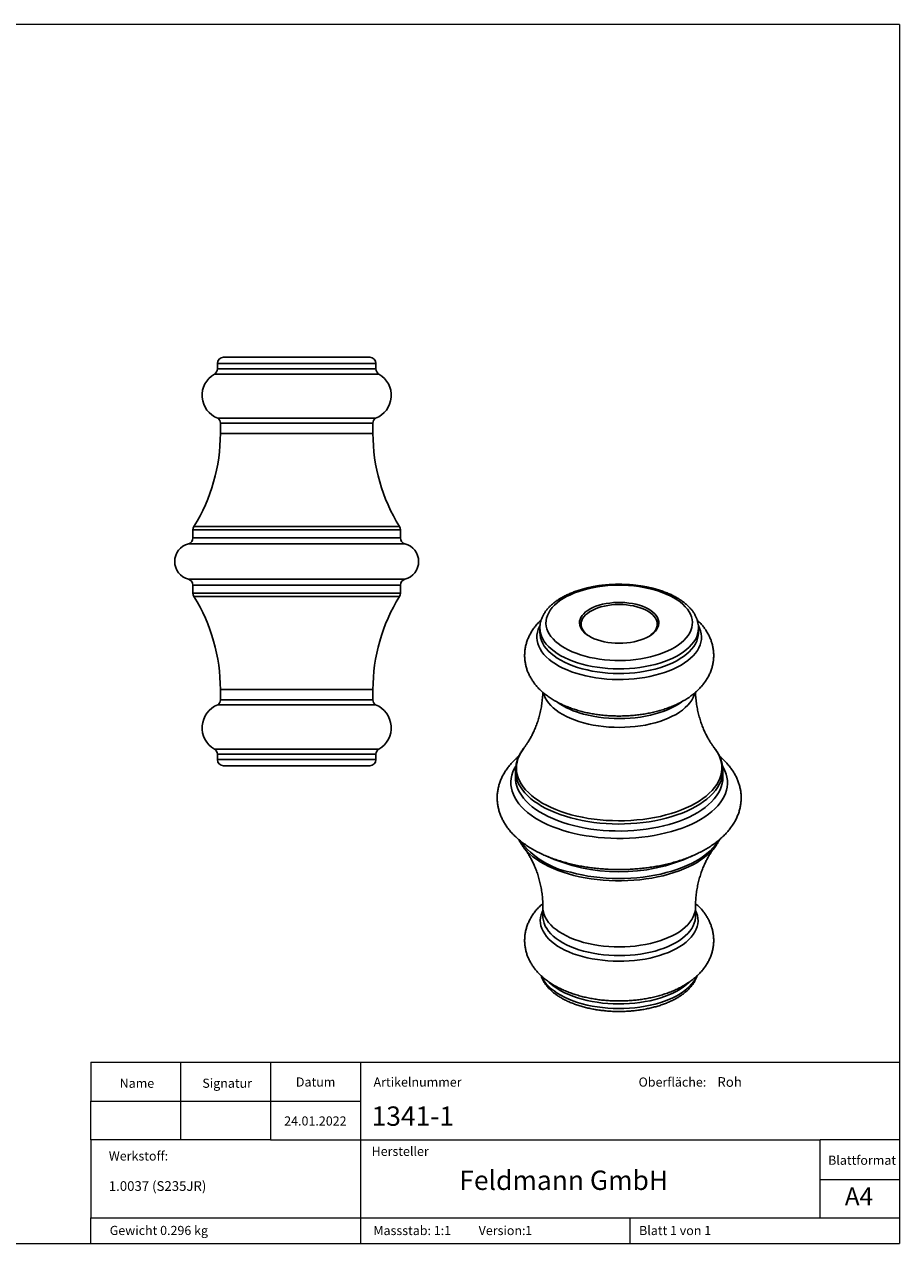
# Model space of a CAD drawing. Units: millimetres. Extents: x 5 to 292, y 5 to 205.
# Drawn here: x 149 to 292, y 5 to 205 of the extents above; entities that cross this region are included whole.
import ezdxf

# ---------------------------------------------------------------- set-up
doc = ezdxf.new("R2010")
doc.units = ezdxf.units.MM
doc.styles.add('SLDTEXTSTYLE0', font='TXT', dxfattribs={"width": 0.75})
doc.styles.add('SLDTEXTSTYLE1', font='TXT', dxfattribs={"width": 0.692308})

msp = doc.modelspace()

# ---------------------------------------------------------------- linework, layer by layer
at = {"color": 7, "linetype": 'Continuous', "lineweight": 18}
for p, q in [((292, 205), (5, 205)), ((292, 205), (292, 5)), ((159.4, 34.75), (174.13, 34.75)), ((159.4, 34.75), (159.4, 28.38)), ((174.13, 34.75), (188.86, 34.75)), ((174.13, 22), (174.13, 34.75)), ((188.86, 34.75), (203.6, 34.75)), ((188.86, 34.75), (188.86, 22)), ((203.6, 34.75), (292, 34.75)), ((203.6, 34.75), (203.6, 5)), ((159.4, 28.38), (174.13, 28.38)), ((159.4, 22), (159.4, 28.38)), ((174.13, 28.38), (188.86, 28.38)), ((188.86, 28.38), (203.6, 28.38)), ((174.13, 22), (159.4, 22)), ((159.4, 22), (159.4, 9.25)), ((188.86, 22), (174.13, 22)), ((188.86, 22), (203.6, 22)), ((203.6, 22), (279, 22)), ((292, 22), (279, 22)), ((279, 15.49), (279, 22)), ((279, 9.25), (279, 15.49)), ((292, 15.49), (279, 15.49)), ((159.4, 9.25), (292, 9.25)), ((159.4, 5), (159.4, 9.25)), ((247.8, 5), (247.8, 9.25)), ((5, 5), (292, 5))]:
    msp.add_line(p, q, dxfattribs=at)
at = {"color": 7, "linetype": 'Continuous', "lineweight": 25}
for p, q in [((205.14, 150.39), (181.14, 150.39)), ((180.14, 149.39), (180.14, 148.51)), ((206.14, 148.51), (206.14, 149.39)), ((206.07, 140.39), (180.22, 140.39)), ((180.64, 139.57), (180.64, 137.89)), ((205.64, 137.89), (205.64, 139.57)), ((176.14, 122.1), (176.14, 120.76)), ((210.14, 120.76), (210.14, 122.1)), ((176.14, 113.02), (176.14, 111.68)), ((210.14, 111.68), (210.14, 113.02)), ((233.02, 105.98), (233.02, 105.22)), ((259.02, 105.22), (259.02, 105.98)), ((180.64, 95.89), (180.64, 94.21)), ((205.64, 94.21), (205.64, 95.89)), ((206.07, 93.39), (180.22, 93.39)), ((180.14, 85.27), (180.14, 84.39)), ((206.14, 84.39), (206.14, 85.27)), ((181.14, 83.39), (205.14, 83.39)), ((229.02, 82.59), (229.02, 81.44)), ((263.02, 81.44), (263.02, 82.59)), ((230.46, 69.87), (230.39, 69.96)), ((261.65, 69.96), (261.63, 69.94)), ((233.52, 60.12), (233.52, 58.68)), ((258.52, 58.68), (258.52, 60.12)), ((233.52, 58.68), (233.52, 58.66))]:
    msp.add_line(p, q, dxfattribs=at)
at = {"color": 8, "linetype": 'Continuous', "lineweight": 25}
for p, q in [((206.14, 149.39), (180.14, 149.39)), ((180.14, 148.51), (206.14, 148.51)), ((206.64, 147.64), (179.65, 147.64)), ((205.64, 139.57), (180.64, 139.57)), ((205.64, 137.89), (180.64, 137.89)), ((210.14, 122.1), (176.14, 122.1)), ((176.29, 122.63), (209.99, 122.63)), ((176.14, 120.76), (210.14, 120.76)), ((210.89, 119.79), (175.39, 119.79)), ((175.39, 113.98), (210.89, 113.98)), ((210.14, 113.02), (176.14, 113.02)), ((176.14, 111.68), (210.14, 111.68)), ((209.99, 111.15), (176.29, 111.15)), ((205.64, 95.89), (180.64, 95.89)), ((180.64, 94.21), (205.64, 94.21)), ((179.65, 86.13), (206.64, 86.13)), ((206.14, 85.27), (180.14, 85.27)), ((180.14, 84.39), (206.14, 84.39))]:
    msp.add_line(p, q, dxfattribs=at)
at = {"color": 7, "linetype": 'Continuous', "lineweight": 25, "flags": 128}
for points in [[(240.42, 101.37), (241.19, 101.17), (241.99, 101.01), (242.8, 100.88), (243.64, 100.78), (244.48, 100.7), (245.33, 100.66), (246.19, 100.65), (247.05, 100.67), (247.9, 100.73), (248.74, 100.81), (249.56, 100.93), (250.37, 101.07), (251.16, 101.25), (251.92, 101.45), (252.65, 101.68), (253.35, 101.94), (254.01, 102.22), (254.62, 102.52), (255.2, 102.85), (255.73, 103.2), (256.21, 103.57), (256.63, 103.95), (257.01, 104.35), (257.32, 104.76), (257.58, 105.18), (257.78, 105.6), (257.92, 106.04), (258, 106.48), (258.02, 106.92), (257.98, 107.36), (257.87, 107.8), (257.71, 108.23), (257.48, 108.66), (257.2, 109.07), (256.86, 109.48), (256.47, 109.87), (256.02, 110.25), (255.52, 110.61), (254.98, 110.95), (254.38, 111.26), (253.75, 111.56), (253.07, 111.83), (252.36, 112.08), (251.62, 112.3), (250.85, 112.49), (250.05, 112.65), (249.24, 112.79), (248.4, 112.89), (247.56, 112.96), (246.7, 113), (245.85, 113.01), (244.99, 112.99), (244.14, 112.94), (243.3, 112.85), (242.48, 112.74), (241.67, 112.59), (240.88, 112.42), (240.12, 112.21), (239.39, 111.98), (238.69, 111.73), (238.03, 111.45), (237.41, 111.14), (236.84, 110.81), (236.31, 110.47), (235.83, 110.1), (235.41, 109.72), (235.03, 109.32), (234.72, 108.91), (234.46, 108.49), (234.26, 108.06), (234.12, 107.62), (234.04, 107.19), (234.02, 106.74), (234.06, 106.3), (234.17, 105.87), (234.33, 105.43), (234.55, 105.01), (234.84, 104.59), (235.18, 104.19), (235.57, 103.79), (236.02, 103.42), (236.52, 103.06), (237.06, 102.72), (237.66, 102.4), (238.29, 102.1), (238.97, 101.83), (239.68, 101.59), (240.42, 101.37)], [(242.99, 103.87), (242.45, 104.04), (241.94, 104.23), (241.47, 104.44), (241.04, 104.68), (240.66, 104.94), (240.33, 105.21), (240.05, 105.5), (239.83, 105.8), (239.67, 106.12), (239.57, 106.44), (239.52, 106.76), (239.54, 107.08), (239.61, 107.4), (239.75, 107.72), (239.95, 108.03), (240.2, 108.32), (240.51, 108.61), (240.86, 108.87), (241.27, 109.12), (241.72, 109.34), (242.21, 109.55), (242.74, 109.72), (243.29, 109.87), (243.88, 109.99), (244.48, 110.08), (245.09, 110.15), (245.72, 110.18), (246.35, 110.18), (246.97, 110.14), (247.59, 110.08), (248.19, 109.99), (248.77, 109.87), (249.33, 109.71), (249.85, 109.54), (250.34, 109.33), (250.79, 109.11), (251.19, 108.86), (251.55, 108.59), (251.85, 108.31), (252.1, 108.01), (252.29, 107.7), (252.43, 107.39), (252.5, 107.07), (252.52, 106.74), (252.47, 106.42), (252.36, 106.1), (252.2, 105.79), (251.97, 105.49), (251.69, 105.2), (251.36, 104.92), (250.98, 104.67), (250.55, 104.43), (250.08, 104.22), (249.57, 104.03), (249.03, 103.86), (248.46, 103.73), (247.86, 103.62), (247.25, 103.55), (246.63, 103.5), (246.01, 103.48), (245.38, 103.5), (244.76, 103.55), (244.15, 103.63), (243.55, 103.73), (242.99, 103.87)], [(251.11, 104.75), (251.23, 104.84), (251.55, 105.12), (251.81, 105.4), (252.01, 105.7), (252.16, 106.01), (252.24, 106.32), (252.27, 106.64), (252.24, 106.95), (252.14, 107.26), (251.99, 107.57), (251.78, 107.87), (251.52, 108.15), (251.2, 108.42), (250.83, 108.67), (250.42, 108.91), (249.96, 109.12), (249.46, 109.3), (248.94, 109.47), (248.38, 109.6), (247.8, 109.7), (247.21, 109.78), (246.6, 109.82), (245.99, 109.84), (245.37, 109.82), (244.77, 109.77), (244.17, 109.69), (243.6, 109.59), (243.04, 109.45), (242.52, 109.29), (242.03, 109.1), (241.58, 108.88), (241.17, 108.65), (240.8, 108.39), (240.49, 108.12), (240.23, 107.83), (240.03, 107.54), (239.88, 107.23), (239.8, 106.92), (239.77, 106.6), (239.8, 106.29), (239.9, 105.97), (240.05, 105.67), (240.26, 105.37), (240.52, 105.09), (240.84, 104.82), (240.93, 104.75)], [(258.52, 59.67), (258.7, 59.28), (258.84, 58.83), (258.92, 58.38), (258.95, 57.92), (258.91, 57.47), (258.81, 57.02), (258.66, 56.57), (258.44, 56.13), (258.17, 55.7), (257.84, 55.28), (257.45, 54.87), (257.01, 54.47), (256.52, 54.09), (255.99, 53.73), (255.4, 53.39), (254.77, 53.07), (254.1, 52.78), (253.4, 52.51), (252.65, 52.26), (251.88, 52.04), (251.08, 51.85), (250.26, 51.68), (249.41, 51.55), (248.55, 51.44), (247.68, 51.37), (246.81, 51.33), (245.92, 51.32), (245.04, 51.33), (244.16, 51.38), (243.29, 51.47), (242.44, 51.58), (241.6, 51.72), (240.78, 51.89), (239.99, 52.09), (239.22, 52.31), (238.49, 52.56), (237.79, 52.84), (237.13, 53.14), (236.51, 53.47), (235.93, 53.81), (235.4, 54.17), (234.92, 54.56), (234.5, 54.95), (234.12, 55.37), (233.81, 55.79), (233.55, 56.23), (233.34, 56.67), (233.2, 57.12), (233.12, 57.57), (233.09, 58.02), (233.13, 58.48), (233.23, 58.93), (233.38, 59.38), (233.52, 59.67)]]:
    msp.add_lwpolyline(points, dxfattribs=at)
at = {"color": 8, "linetype": 'Continuous', "lineweight": 25, "flags": 128}
for points in [[(259, 106.38), (259.2, 105.97), (259.37, 105.51), (259.47, 105.05), (259.51, 104.59), (259.5, 104.12), (259.42, 103.66), (259.29, 103.2), (259.09, 102.75), (258.84, 102.3), (258.53, 101.87), (258.16, 101.44), (257.74, 101.03), (257.27, 100.64), (256.74, 100.26), (256.17, 99.9), (255.55, 99.56), (254.89, 99.24), (254.2, 98.95), (253.46, 98.68), (252.69, 98.44), (251.89, 98.22), (251.07, 98.03), (250.22, 97.87), (249.35, 97.74), (248.47, 97.64), (247.58, 97.57), (246.68, 97.54), (245.78, 97.53), (244.88, 97.55), (243.98, 97.61), (243.1, 97.69), (242.22, 97.81), (241.37, 97.95), (240.53, 98.13), (239.72, 98.33), (238.94, 98.56), (238.19, 98.82), (237.47, 99.1), (236.79, 99.41), (236.15, 99.74), (235.56, 100.09), (235.01, 100.46), (234.52, 100.84), (234.07, 101.25), (233.68, 101.66), (233.34, 102.1), (233.06, 102.54), (232.84, 102.99), (232.67, 103.44), (232.57, 103.91), (232.53, 104.37), (232.54, 104.83), (232.62, 105.3), (232.75, 105.76), (232.95, 106.21), (233.02, 106.35)], [(239.95, 100.05), (239.18, 100.28), (238.44, 100.53), (237.74, 100.81), (237.08, 101.12), (236.45, 101.44), (235.87, 101.79), (235.34, 102.16), (234.86, 102.54), (234.43, 102.94), (234.06, 103.35), (233.74, 103.78), (233.48, 104.22), (233.27, 104.66), (233.13, 105.11), (233.04, 105.57), (233.02, 105.97)], [(233.02, 105.22), (233.04, 104.81), (233.13, 104.36), (233.27, 103.91), (233.48, 103.46), (233.74, 103.02), (234.06, 102.6), (234.43, 102.18), (234.86, 101.78), (235.34, 101.4), (235.87, 101.03), (236.45, 100.69), (237.08, 100.36), (237.74, 100.06), (238.44, 99.78), (239.18, 99.52), (239.95, 99.3), (240.75, 99.1), (241.57, 98.93), (242.42, 98.79), (243.28, 98.67), (244.15, 98.59), (245.04, 98.54), (245.92, 98.52), (246.81, 98.54), (247.69, 98.58), (248.57, 98.65), (249.43, 98.76), (250.28, 98.89), (251.11, 99.06), (251.91, 99.25), (252.69, 99.47), (253.44, 99.72), (254.15, 99.99), (254.82, 100.29), (255.45, 100.61), (256.04, 100.96), (256.58, 101.32), (257.08, 101.7), (257.52, 102.09), (257.9, 102.51), (258.24, 102.93), (258.51, 103.36), (258.73, 103.81), (258.88, 104.26), (258.98, 104.71), (259.02, 105.17), (259.02, 105.21)], [(259.02, 105.98), (259.02, 105.93), (258.98, 105.47), (258.88, 105.01), (258.73, 104.56), (258.51, 104.12), (258.24, 103.69), (257.9, 103.26), (257.52, 102.85), (257.08, 102.45), (256.58, 102.07), (256.04, 101.71), (255.45, 101.37), (254.82, 101.05), (254.15, 100.75), (253.44, 100.48), (252.69, 100.23), (251.91, 100.01), (251.11, 99.81), (250.28, 99.65), (249.43, 99.51), (248.57, 99.41), (247.69, 99.34), (246.81, 99.29), (245.92, 99.28), (245.04, 99.3), (244.15, 99.35), (243.28, 99.43), (242.42, 99.54), (241.57, 99.68), (240.75, 99.85), (239.95, 100.05)], [(258.42, 95.32), (258.34, 95.02), (258.16, 94.58), (257.92, 94.15), (257.62, 93.72), (257.27, 93.31), (256.86, 92.92), (256.4, 92.53), (255.89, 92.17), (255.34, 91.82), (254.73, 91.5), (254.08, 91.2), (253.4, 90.92), (252.68, 90.67), (251.92, 90.44), (251.14, 90.24), (250.33, 90.07), (249.5, 89.93), (248.66, 89.82), (247.8, 89.75), (246.93, 89.7), (246.06, 89.68), (245.19, 89.69), (244.32, 89.74), (243.46, 89.82), (242.61, 89.92), (241.78, 90.06), (240.97, 90.23), (240.19, 90.42), (239.43, 90.65), (238.7, 90.9), (238.01, 91.17), (237.36, 91.47), (236.76, 91.79), (236.19, 92.14), (235.68, 92.5), (235.21, 92.88), (234.8, 93.28), (234.44, 93.69), (234.14, 94.11), (233.9, 94.54), (233.72, 94.98), (233.62, 95.32)], [(256.28, 93.88), (255.89, 93.61), (255.34, 93.26), (254.73, 92.94), (254.08, 92.64), (253.4, 92.36), (252.68, 92.11), (251.92, 91.88), (251.14, 91.68), (250.33, 91.52), (249.5, 91.37), (248.66, 91.26), (247.8, 91.19), (246.93, 91.14), (246.06, 91.12), (245.19, 91.13), (244.32, 91.18), (243.46, 91.26), (242.61, 91.36), (241.78, 91.5), (240.97, 91.67), (240.19, 91.86)], [(230.38, 86.27), (230.2, 86.02), (229.88, 85.53), (229.62, 85.03), (229.42, 84.52), (229.27, 84), (229.19, 83.49), (229.17, 82.97), (229.21, 82.45), (229.31, 81.93), (229.47, 81.42), (229.68, 80.91), (229.96, 80.41), (230.29, 79.92), (230.68, 79.44), (231.13, 78.98), (231.63, 78.53), (232.18, 78.09), (232.77, 77.67), (233.42, 77.27), (234.11, 76.9), (234.85, 76.54), (235.62, 76.21), (236.43, 75.9), (237.28, 75.62), (238.16, 75.36)], [(238.16, 75.36), (239.06, 75.13), (239.99, 74.93), (240.94, 74.76), (241.91, 74.62), (242.9, 74.51), (243.89, 74.43), (244.9, 74.38), (245.9, 74.36), (246.91, 74.37), (247.92, 74.41), (248.91, 74.49), (249.9, 74.59), (250.88, 74.73), (251.83, 74.89), (252.77, 75.09), (253.68, 75.31), (254.56, 75.56), (255.42, 75.83), (256.24, 76.14), (257.02, 76.46), (257.76, 76.81), (258.46, 77.19), (259.12, 77.58), (259.73, 77.99), (260.29, 78.42), (260.8, 78.87), (261.26, 79.34), (261.66, 79.81), (262.01, 80.3), (262.3, 80.8), (262.53, 81.3), (262.7, 81.81), (262.81, 82.33), (262.87, 82.85), (262.86, 83.37), (262.79, 83.89), (262.66, 84.4), (262.47, 84.91), (262.23, 85.41), (261.92, 85.91), (261.66, 86.27)], [(262.99, 83.29), (263.12, 83.05), (263.37, 82.54), (263.56, 82.01), (263.69, 81.49), (263.76, 80.95), (263.77, 80.42), (263.72, 79.89), (263.6, 79.36), (263.43, 78.84), (263.21, 78.32), (262.92, 77.81), (262.57, 77.31), (262.17, 76.82), (261.72, 76.34), (261.21, 75.88), (260.65, 75.43), (260.04, 75), (259.38, 74.59), (258.68, 74.2), (257.94, 73.83), (257.15, 73.49), (256.33, 73.17), (255.47, 72.87), (254.58, 72.6), (253.66, 72.36), (252.72, 72.14), (251.75, 71.96), (250.77, 71.8), (249.76, 71.67), (248.75, 71.57), (247.72, 71.51), (246.69, 71.47), (245.66, 71.47), (244.63, 71.49), (243.6, 71.55), (242.59, 71.64), (241.58, 71.76), (240.59, 71.9), (239.61, 72.08), (238.66, 72.29), (237.74, 72.52), (236.84, 72.78), (235.97, 73.07), (235.14, 73.39), (234.34, 73.72), (233.58, 74.09), (232.87, 74.47), (232.2, 74.87), (231.57, 75.3), (231, 75.74), (230.47, 76.2), (230, 76.67), (229.58, 77.16), (229.22, 77.65), (228.92, 78.16), (228.67, 78.68), (228.48, 79.2), (228.35, 79.73), (228.28, 80.26), (228.27, 80.79), (228.32, 81.32), (228.43, 81.85), (228.6, 82.38), (228.83, 82.89), (229.08, 83.34)], [(238.09, 74.84), (237.2, 75.1), (236.35, 75.38), (235.53, 75.7), (234.75, 76.03), (234.01, 76.39), (233.31, 76.77), (232.66, 77.17), (232.05, 77.59), (231.5, 78.03), (230.99, 78.49), (230.55, 78.96), (230.15, 79.44), (229.82, 79.94), (229.54, 80.44), (229.32, 80.95), (229.16, 81.47), (229.06, 81.99), (229.02, 82.51), (229.02, 82.57)], [(263.02, 82.57), (263.02, 82.39), (262.96, 81.87), (262.85, 81.35), (262.68, 80.83), (262.44, 80.32), (262.15, 79.82), (261.8, 79.33), (261.4, 78.85), (260.93, 78.38), (260.42, 77.93), (259.85, 77.5), (259.24, 77.08), (258.57, 76.68), (257.87, 76.31), (257.12, 75.95), (256.33, 75.62), (255.5, 75.32), (254.64, 75.04), (253.75, 74.79), (252.83, 74.56), (251.88, 74.37), (250.92, 74.2), (249.94, 74.07), (248.94, 73.96), (247.93, 73.89), (246.92, 73.84), (245.9, 73.83), (244.89, 73.85), (243.87, 73.9), (242.87, 73.98), (241.88, 74.09), (240.9, 74.24), (239.94, 74.41), (239, 74.61), (238.09, 74.84)], [(229.02, 81.44), (229.03, 81.1), (229.1, 80.58), (229.23, 80.06), (229.42, 79.55), (229.67, 79.04), (229.98, 78.54), (230.34, 78.05), (230.76, 77.57), (231.24, 77.11), (231.77, 76.66), (232.35, 76.23), (232.98, 75.82), (233.65, 75.43), (234.37, 75.06), (235.13, 74.71), (235.93, 74.39), (236.77, 74.09), (237.64, 73.82), (238.54, 73.57), (239.47, 73.36), (240.42, 73.17), (241.39, 73.01), (242.37, 72.89), (243.37, 72.79), (244.38, 72.72), (245.39, 72.69), (246.41, 72.68), (247.43, 72.71), (248.44, 72.77), (249.44, 72.86), (250.43, 72.98), (251.4, 73.13), (252.36, 73.31), (253.29, 73.52), (254.2, 73.76), (255.07, 74.03), (255.92, 74.32), (256.73, 74.64), (257.5, 74.98), (258.23, 75.34), (258.91, 75.73), (259.55, 76.14), (260.14, 76.56), (260.68, 77.01), (261.17, 77.47), (261.61, 77.94), (261.98, 78.43), (262.3, 78.92), (262.57, 79.43), (262.77, 79.94), (262.91, 80.46), (263, 80.98), (263.02, 81.44)], [(238.09, 65.91), (239, 65.68), (239.94, 65.47), (240.9, 65.3), (241.88, 65.16), (242.87, 65.05), (243.87, 64.96), (244.89, 64.91), (245.9, 64.89), (246.92, 64.91), (247.93, 64.95), (248.94, 65.02), (249.94, 65.13), (250.92, 65.27), (251.88, 65.43), (252.83, 65.63), (253.75, 65.85), (254.64, 66.1), (255.5, 66.38), (256.33, 66.69), (257.12, 67.02), (257.87, 67.37), (258.57, 67.75), (259.24, 68.14), (259.85, 68.56), (260.42, 69), (260.93, 69.45), (261.4, 69.91), (261.8, 70.4), (262.15, 70.89), (262.29, 71.1)], [(261.63, 69.94), (261.47, 69.73), (261.04, 69.26), (260.55, 68.81), (260.02, 68.37), (259.43, 67.94), (258.8, 67.54), (258.12, 67.16), (257.4, 66.8), (256.63, 66.46), (255.83, 66.14), (254.99, 65.85), (254.12, 65.59), (253.23, 65.35), (252.3, 65.15), (251.36, 64.97), (250.39, 64.82), (249.41, 64.7), (248.42, 64.61), (247.42, 64.55), (246.41, 64.52), (245.4, 64.53), (244.39, 64.56), (243.39, 64.63), (242.4, 64.72), (241.43, 64.85), (240.46, 65), (239.52, 65.19), (238.61, 65.4), (237.71, 65.65), (236.85, 65.92), (236.02, 66.21), (235.23, 66.53), (234.47, 66.88), (233.76, 67.24), (233.09, 67.63), (232.47, 68.04), (231.89, 68.47), (231.37, 68.91), (230.9, 69.37), (230.48, 69.84), (230.46, 69.87)], [(258.52, 60.12), (258.51, 59.91), (258.46, 59.46), (258.34, 59.02), (258.16, 58.58), (257.92, 58.15), (257.62, 57.72), (257.27, 57.31), (256.86, 56.92), (256.4, 56.53), (255.89, 56.17), (255.34, 55.82), (254.73, 55.5), (254.08, 55.2), (253.4, 54.92), (252.68, 54.67), (251.92, 54.44), (251.14, 54.24), (250.33, 54.07), (249.5, 53.93), (248.66, 53.82), (247.8, 53.74), (246.93, 53.7), (246.06, 53.68), (245.19, 53.69), (244.32, 53.74), (243.46, 53.82), (242.61, 53.92), (241.78, 54.06), (240.97, 54.23), (240.19, 54.42), (239.43, 54.65), (238.7, 54.9), (238.01, 55.17), (237.36, 55.47), (236.76, 55.79), (236.19, 56.14), (235.68, 56.5), (235.21, 56.88), (234.8, 57.28), (234.44, 57.69), (234.14, 58.11), (233.9, 58.54), (233.72, 58.98), (233.59, 59.42), (233.53, 59.87), (233.52, 60.12)], [(233.52, 58.66), (233.53, 58.43), (233.59, 57.98), (233.72, 57.54), (233.9, 57.1), (234.14, 56.67), (234.44, 56.25), (234.8, 55.84), (235.21, 55.44), (235.68, 55.06), (236.19, 54.7), (236.76, 54.35), (237.36, 54.03), (238.01, 53.73), (238.7, 53.46), (239.43, 53.21), (240.19, 52.98), (240.97, 52.79), (241.78, 52.62), (242.61, 52.48), (243.46, 52.38), (244.32, 52.3), (245.19, 52.25), (246.06, 52.24), (246.93, 52.26), (247.8, 52.3), (248.66, 52.38), (249.5, 52.49), (250.33, 52.63), (251.14, 52.8), (251.92, 53), (252.68, 53.23), (253.4, 53.48), (254.08, 53.76), (254.73, 54.06), (255.34, 54.38), (255.89, 54.73), (256.4, 55.09), (256.86, 55.48), (257.27, 55.87), (257.62, 56.28), (257.92, 56.71), (258.16, 57.14), (258.34, 57.58), (258.46, 58.02), (258.51, 58.47), (258.52, 58.68)], [(233.31, 48.84), (233.48, 48.5), (233.74, 48.06), (234.06, 47.64), (234.43, 47.22), (234.86, 46.82), (235.34, 46.44), (235.87, 46.07), (236.45, 45.73), (237.08, 45.4), (237.74, 45.1), (238.44, 44.82), (239.18, 44.56), (239.95, 44.34), (240.75, 44.14), (241.57, 43.97), (242.42, 43.83), (243.28, 43.71), (244.15, 43.63), (245.04, 43.58), (245.92, 43.56), (246.81, 43.58), (247.69, 43.62), (248.57, 43.69), (249.43, 43.8), (250.28, 43.93), (251.11, 44.1), (251.91, 44.29), (252.69, 44.51), (253.44, 44.76), (254.15, 45.03), (254.82, 45.33), (255.45, 45.65), (256.04, 46), (256.58, 46.36), (257.08, 46.74), (257.52, 47.13), (257.9, 47.55), (258.24, 47.97), (258.51, 48.4), (258.73, 48.85), (258.73, 48.85)], [(257.5, 47.87), (257.08, 47.49), (256.58, 47.11), (256.04, 46.75), (255.45, 46.41), (254.82, 46.09), (254.15, 45.79), (253.44, 45.52), (252.69, 45.27), (251.91, 45.05), (251.11, 44.85), (250.28, 44.69), (249.43, 44.55), (248.57, 44.45), (247.69, 44.38), (246.81, 44.33), (245.92, 44.32), (245.04, 44.34), (244.15, 44.39), (243.28, 44.47), (242.42, 44.58), (241.57, 44.72), (240.75, 44.89), (239.95, 45.09), (239.18, 45.32), (238.44, 45.57), (237.74, 45.85), (237.08, 46.16), (236.45, 46.48), (235.87, 46.83), (235.34, 47.2), (234.86, 47.58), (234.56, 47.85)]]:
    msp.add_lwpolyline(points, dxfattribs=at)
at = {"color": 7, "linetype": 'Continuous', "lineweight": 25}
for centre, radius, start, end in [((181.14, 149.39), 1, 90, 180), ((205.14, 149.39), 1, 0, 90), ((179.14, 148.51), 1, 300.268, 0), ((207.14, 148.51), 1, 180, 239.732), ((181.68, 144.15), 4.04, 120.268, 248.6901), ((204.6, 144.15), 4.04, 291.3099, 59.732), ((179.64, 139.57), 1, 0, 55.0886), ((206.64, 139.57), 1, 124.9114, 180), ((151.7, 137.89), 28.94, 328.1814, 0), ((234.59, 137.89), 28.94, 180, 211.8186), ((177.14, 122.1), 1, 148.1814, 180), ((209.14, 122.1), 1, 0, 31.8186), ((175.14, 120.76), 1, 284.4775, 0), ((211.14, 120.76), 1, 180, 255.5225), ((176.14, 116.89), 3, 104.4775, 255.5225), ((210.14, 116.89), 3, 284.4775, 75.5225), ((175.14, 113.02), 1, 0, 75.5225), ((211.14, 113.02), 1, 104.4775, 180), ((177.14, 111.68), 1, 180, 211.8186), ((151.7, 95.89), 28.94, 0, 31.8186), ((234.59, 95.89), 28.94, 148.1814, 180), ((209.14, 111.68), 1, 328.1814, 0), ((179.64, 94.21), 1, 304.9114, 0), ((206.64, 94.21), 1, 180, 235.0886), ((181.68, 89.62), 4.04, 111.3099, 239.732), ((204.6, 89.62), 4.04, 300.268, 68.6901), ((179.14, 85.27), 1, 0, 59.732), ((207.14, 85.27), 1, 120.268, 180), ((181.14, 84.39), 1, 180, 270), ((205.14, 84.39), 1, 270, 0)]:
    msp.add_arc(centre, radius, start, end, dxfattribs=at)
at = {"color": 8, "linetype": 'Continuous', "lineweight": 25}
for centre, radius, start, end in [((243.34, 104.67), 13.18, 235.3145, 256.1639), ((240.58, 79.18), 13.5, 216.7877, 259.3751), ((246.03, 94.77), 28.79, 245.1108, 294.5824)]:
    msp.add_arc(centre, radius, start, end, dxfattribs=at)
at = {"color": 7, "linetype": 'Continuous', "lineweight": 25}
for points, knots in [([(259.01, 105.99), (259.02, 106.02), (259.02, 106.21), (258.98, 106.56), (258.89, 107.03), (258.75, 107.5), (258.55, 107.95), (258.3, 108.4), (258, 108.84), (257.64, 109.26), (257.24, 109.68), (256.78, 110.07), (256.28, 110.45), (255.74, 110.81), (255.15, 111.14), (254.53, 111.46), (253.87, 111.74), (253.18, 112.01), (252.46, 112.24), (251.72, 112.46), (250.95, 112.64), (250.17, 112.8), (249.36, 112.93), (248.55, 113.03), (247.72, 113.1), (246.89, 113.14), (246.06, 113.16), (245.22, 113.15), (244.39, 113.11), (243.57, 113.04), (242.75, 112.94), (241.95, 112.81), (241.16, 112.66), (240.39, 112.47), (239.65, 112.27), (238.93, 112.03), (238.24, 111.77), (237.58, 111.48), (236.95, 111.17), (236.36, 110.84), (235.8, 110.48), (235.29, 110.1), (234.83, 109.7), (234.41, 109.28), (234.04, 108.84), (233.73, 108.39), (233.47, 107.92), (233.27, 107.45), (233.13, 106.97), (233.05, 106.49), (233.01, 106.16), (233.02, 105.98), (233.02, 105.97)], [0, 0, 0, 0, 0.004122, 0.023316, 0.04251, 0.061808, 0.081312, 0.101096, 0.121198, 0.141617, 0.162315, 0.183233, 0.204301, 0.225456, 0.246647, 0.267832, 0.288991, 0.310113, 0.331197, 0.352241, 0.37325, 0.394227, 0.415178, 0.436106, 0.457018, 0.477918, 0.498811, 0.519704, 0.540598, 0.5615, 0.582414, 0.603345, 0.6243, 0.645282, 0.666298, 0.687354, 0.708453, 0.729601, 0.750799, 0.772044, 0.79333, 0.814638, 0.835926, 0.857142, 0.878217, 0.899074, 0.919638, 0.939863, 0.95974, 0.979308, 0.998644, 1, 1, 1, 1]), ([(233.23, 107.29), (233.18, 107.24), (232.93, 107.02), (232.54, 106.6), (232.08, 106.03), (231.68, 105.45), (231.34, 104.85), (231.06, 104.24), (230.84, 103.62), (230.67, 103), (230.57, 102.37), (230.52, 101.75), (230.52, 101.13), (230.58, 100.51), (230.69, 99.9), (230.85, 99.31), (231.06, 98.72), (231.33, 98.15), (231.64, 97.6), (232, 97.05), (232.41, 96.53), (232.87, 96.02), (233.38, 95.53), (233.94, 95.06), (234.55, 94.61), (235.21, 94.19), (235.91, 93.8), (236.64, 93.43), (237.41, 93.1), (238.21, 92.8), (239.03, 92.53), (239.87, 92.29), (240.72, 92.09), (241.6, 91.92), (242.48, 91.78), (243.37, 91.67), (244.27, 91.6), (245.18, 91.55), (246.09, 91.54), (246.99, 91.56), (247.9, 91.61), (248.8, 91.69), (249.69, 91.8), (250.57, 91.94), (251.44, 92.12), (252.29, 92.33), (253.13, 92.57), (253.94, 92.84), (254.74, 93.14), (255.51, 93.49), (256.25, 93.86), (256.97, 94.27), (257.64, 94.72), (258.27, 95.2), (258.85, 95.71), (259.38, 96.25), (259.86, 96.81), (260.27, 97.39), (260.63, 97.99), (260.92, 98.59), (261.16, 99.21), (261.33, 99.83), (261.45, 100.46), (261.52, 101.08), (261.53, 101.71), (261.48, 102.32), (261.38, 102.93), (261.23, 103.53), (261.03, 104.12), (260.78, 104.69), (260.48, 105.25), (260.13, 105.8), (259.73, 106.33), (259.29, 106.83), (258.96, 107.15), (258.8, 107.3)], [0, 0, 0, 0, 0.004525, 0.019319, 0.03376, 0.047813, 0.061477, 0.074779, 0.087761, 0.100476, 0.112977, 0.125317, 0.137551, 0.14973, 0.161892, 0.17409, 0.18638, 0.198815, 0.21145, 0.224339, 0.237526, 0.251047, 0.264921, 0.279141, 0.293671, 0.308451, 0.323403, 0.338448, 0.353509, 0.368534, 0.383496, 0.398385, 0.4132, 0.427945, 0.44263, 0.457265, 0.471861, 0.486431, 0.500987, 0.515542, 0.530107, 0.544692, 0.55931, 0.573974, 0.588699, 0.603497, 0.618381, 0.633362, 0.648447, 0.663638, 0.678926, 0.694285, 0.709657, 0.724955, 0.740085, 0.754951, 0.769478, 0.783621, 0.797372, 0.810754, 0.823805, 0.836577, 0.849122, 0.861494, 0.873748, 0.885936, 0.898097, 0.910282, 0.922546, 0.934943, 0.947528, 0.960353, 0.973468, 0.986911, 1, 1, 1, 1]), ([(233.5, 95.44), (233.5, 95.29), (233.48, 94.81), (233.4, 94.01), (233.27, 93.06), (233.08, 92.15), (232.86, 91.27), (232.6, 90.45), (232.31, 89.67), (232, 88.96), (231.68, 88.31), (231.36, 87.72), (231.04, 87.2), (230.74, 86.74), (230.52, 86.44), (230.41, 86.3), (230.39, 86.28)], [0, 0, 0, 0, 0.041576, 0.128846, 0.215367, 0.300877, 0.385109, 0.467798, 0.548685, 0.627535, 0.704154, 0.778402, 0.850208, 0.91957, 0.98655, 1, 1, 1, 1]), ([(261.65, 86.28), (261.62, 86.32), (261.5, 86.47), (261.26, 86.8), (260.96, 87.26), (260.64, 87.79), (260.32, 88.38), (260, 89.04), (259.69, 89.77), (259.41, 90.55), (259.15, 91.39), (258.93, 92.28), (258.75, 93.2), (258.62, 94.16), (258.55, 94.91), (258.54, 95.34), (258.54, 95.45)], [0, 0, 0, 0, 0.021714, 0.088971, 0.158566, 0.2306, 0.305115, 0.382081, 0.461391, 0.542857, 0.626218, 0.71116, 0.797336, 0.884393, 0.97199, 1, 1, 1, 1]), ([(230.48, 86.38), (230.41, 86.3), (230.21, 86.06), (229.93, 85.64), (229.64, 85.12), (229.4, 84.59), (229.22, 84.06), (229.1, 83.53), (229.03, 83.03), (229.03, 82.71), (229.02, 82.57)], [0, 0, 0, 0, 0.0703989, 0.2118193, 0.3518676, 0.4903082, 0.627046, 0.7621663, 0.8959378, 1, 1, 1, 1]), ([(263.01, 82.57), (263.01, 82.68), (263.02, 82.96), (262.96, 83.42), (262.85, 83.95), (262.68, 84.47), (262.47, 84.99), (262.2, 85.49), (261.9, 85.95), (261.68, 86.23), (261.58, 86.36)], [0, 0, 0, 0, 0.08019, 0.213831, 0.347623, 0.482104, 0.61772, 0.754784, 0.893446, 1, 1, 1, 1]), ([(229.58, 84.97), (229.48, 84.88), (229.16, 84.62), (228.69, 84.17), (228.17, 83.59), (227.7, 83), (227.28, 82.39), (226.93, 81.77), (226.63, 81.14), (226.4, 80.51), (226.22, 79.87), (226.09, 79.22), (226.02, 78.58), (226.01, 77.94), (226.05, 77.3), (226.15, 76.67), (226.3, 76.05), (226.5, 75.43), (226.75, 74.83), (227.05, 74.23), (227.41, 73.65), (227.82, 73.07), (228.28, 72.51), (228.79, 71.97), (229.36, 71.44), (229.97, 70.93), (230.63, 70.44), (231.34, 69.98), (232.08, 69.54), (232.87, 69.13), (233.68, 68.74), (234.53, 68.39), (235.41, 68.06), (236.32, 67.76), (237.25, 67.49), (238.2, 67.24), (239.17, 67.03), (240.15, 66.85), (241.15, 66.69), (242.16, 66.57), (243.18, 66.47), (244.21, 66.4), (245.24, 66.37), (246.27, 66.36), (247.31, 66.38), (248.34, 66.43), (249.36, 66.51), (250.38, 66.62), (251.38, 66.76), (252.37, 66.93), (253.35, 67.13), (254.31, 67.36), (255.24, 67.61), (256.16, 67.9), (257.05, 68.21), (257.92, 68.56), (258.76, 68.93), (259.56, 69.33), (260.33, 69.76), (261.07, 70.21), (261.76, 70.7), (262.41, 71.21), (263.02, 71.75), (263.57, 72.31), (264.08, 72.89), (264.52, 73.49), (264.91, 74.1), (265.24, 74.72), (265.51, 75.36), (265.73, 76), (265.88, 76.64), (265.98, 77.28), (266.03, 77.92), (266.02, 78.56), (265.95, 79.2), (265.83, 79.83), (265.66, 80.45), (265.44, 81.06), (265.17, 81.66), (264.84, 82.25), (264.46, 82.83), (264.03, 83.4), (263.55, 83.95), (263.03, 84.48), (262.65, 84.81), (262.47, 84.97)], [0, 0, 0, 0, 0.006249, 0.019068, 0.031755, 0.044262, 0.056551, 0.068599, 0.0804, 0.091964, 0.103317, 0.114494, 0.125536, 0.136488, 0.147398, 0.158301, 0.16924, 0.180263, 0.191412, 0.202726, 0.214236, 0.225963, 0.237918, 0.250095, 0.262473, 0.275022, 0.287702, 0.30047, 0.31329, 0.326127, 0.338954, 0.351757, 0.364528, 0.377263, 0.389962, 0.402625, 0.415256, 0.427858, 0.440436, 0.452992, 0.465531, 0.478058, 0.490577, 0.503092, 0.515606, 0.528124, 0.540649, 0.553186, 0.565738, 0.578311, 0.590909, 0.603536, 0.616196, 0.628895, 0.641636, 0.654421, 0.667252, 0.680128, 0.693045, 0.705991, 0.718949, 0.731884, 0.744759, 0.757529, 0.770145, 0.782564, 0.794754, 0.806697, 0.818397, 0.829868, 0.841142, 0.852257, 0.863255, 0.874184, 0.885087, 0.896, 0.906969, 0.91804, 0.929254, 0.940647, 0.952246, 0.964069, 0.976119, 0.988384, 1, 1, 1, 1]), ([(229.58, 71.27), (229.63, 71.15), (229.77, 70.86), (230.06, 70.41), (230.3, 70.06), (230.45, 69.88), (230.47, 69.86)], [0, 0, 0, 0, 0.2419337, 0.5954189, 0.9530049, 1, 1, 1, 1]), ([(261.63, 69.94), (261.71, 70.04), (261.93, 70.32), (262.21, 70.76), (262.38, 71.1), (262.46, 71.27)], [0, 0, 0, 0, 0.253536, 0.639143, 1, 1, 1, 1]), ([(230.39, 69.95), (230.43, 69.9), (230.57, 69.72), (230.82, 69.37), (231.13, 68.89), (231.45, 68.35), (231.77, 67.75), (232.09, 67.08), (232.39, 66.34), (232.68, 65.55), (232.93, 64.7), (233.14, 63.81), (233.31, 62.88), (233.44, 61.92), (233.51, 61), (233.51, 60.39), (233.52, 60.12)], [0, 0, 0, 0, 0.030904, 0.094685, 0.160691, 0.229007, 0.299664, 0.372621, 0.447766, 0.524908, 0.603792, 0.684115, 0.765549, 0.847761, 0.930431, 1, 1, 1, 1]), ([(258.52, 60.12), (258.52, 60.44), (258.54, 61.1), (258.62, 62.07), (258.75, 63.02), (258.93, 63.94), (259.14, 64.82), (259.4, 65.66), (259.68, 66.44), (259.99, 67.17), (260.3, 67.83), (260.63, 68.42), (260.95, 68.96), (261.25, 69.42), (261.49, 69.75), (261.62, 69.91), (261.65, 69.95)], [0, 0, 0, 0, 0.08265, 0.165041, 0.246765, 0.327574, 0.407221, 0.485452, 0.562022, 0.636706, 0.709311, 0.779698, 0.847789, 0.91357, 0.977093, 1, 1, 1, 1]), ([(233.5, 60.79), (233.35, 60.66), (233.02, 60.36), (232.54, 59.86), (232.08, 59.29), (231.68, 58.71), (231.34, 58.11), (231.06, 57.5), (230.84, 56.88), (230.67, 56.26), (230.57, 55.63), (230.52, 55.01), (230.52, 54.39), (230.58, 53.77), (230.69, 53.16), (230.85, 52.57), (231.06, 51.98), (231.33, 51.41), (231.64, 50.85), (232, 50.31), (232.41, 49.79), (232.87, 49.28), (233.38, 48.79), (233.94, 48.32), (234.55, 47.87), (235.21, 47.45), (235.91, 47.06), (236.64, 46.69), (237.41, 46.36), (238.21, 46.06), (239.03, 45.79), (239.87, 45.55), (240.72, 45.35), (241.6, 45.18), (242.48, 45.04), (243.37, 44.93), (244.27, 44.86), (245.08, 44.82), (245.58, 44.81), (245.78, 44.81)], [0, 0, 0, 0, 0.023064, 0.052463, 0.081161, 0.109086, 0.13624, 0.162674, 0.188473, 0.21374, 0.238582, 0.263105, 0.287417, 0.311619, 0.335787, 0.360028, 0.38445, 0.409162, 0.434271, 0.459883, 0.486089, 0.512959, 0.54053, 0.568788, 0.597662, 0.627033, 0.656746, 0.686645, 0.716574, 0.746431, 0.776164, 0.805753, 0.835193, 0.864496, 0.893677, 0.922759, 0.951765, 0.980719, 1, 1, 1, 1]), ([(245.78, 44.81), (245.89, 44.81), (246.29, 44.8), (246.99, 44.82), (247.9, 44.87), (248.8, 44.95), (249.69, 45.06), (250.57, 45.2), (251.44, 45.38), (252.29, 45.59), (253.13, 45.82), (253.94, 46.1), (254.74, 46.4), (255.51, 46.75), (256.25, 47.12), (256.97, 47.53), (257.64, 47.98), (258.27, 48.46), (258.85, 48.97), (259.38, 49.51), (259.86, 50.07), (260.27, 50.65), (260.63, 51.25), (260.92, 51.85), (261.16, 52.47), (261.33, 53.09), (261.45, 53.72), (261.52, 54.34), (261.53, 54.97), (261.48, 55.58), (261.38, 56.19), (261.23, 56.79), (261.03, 57.38), (260.78, 57.95), (260.48, 58.51), (260.13, 59.06), (259.73, 59.59), (259.28, 60.1), (258.88, 60.5), (258.62, 60.72), (258.54, 60.79)], [0, 0, 0, 0, 0.009505, 0.038007, 0.066526, 0.095086, 0.12371, 0.152426, 0.18126, 0.210237, 0.239382, 0.268717, 0.298256, 0.328003, 0.357939, 0.388015, 0.418115, 0.448071, 0.477699, 0.50681, 0.535255, 0.562949, 0.589877, 0.61608, 0.641638, 0.666646, 0.691211, 0.715439, 0.739434, 0.7633, 0.787113, 0.810974, 0.834988, 0.859263, 0.883907, 0.909022, 0.934703, 0.961026, 0.988035, 1, 1, 1, 1]), ([(233.24, 48.94), (233.26, 48.88), (233.32, 48.65), (233.49, 48.28), (233.74, 47.83), (234.04, 47.4), (234.4, 46.97), (234.8, 46.56), (235.26, 46.16), (235.76, 45.78), (236.3, 45.43), (236.89, 45.09), (237.51, 44.78), (238.17, 44.49), (238.86, 44.23), (239.58, 43.99), (240.32, 43.78), (241.09, 43.59), (241.87, 43.44), (242.67, 43.31), (243.49, 43.21), (244.31, 43.13), (245.15, 43.09), (245.98, 43.07), (246.82, 43.09), (247.65, 43.13), (248.47, 43.2), (249.29, 43.3), (250.09, 43.42), (250.88, 43.58), (251.65, 43.76), (252.39, 43.97), (253.11, 44.2), (253.8, 44.46), (254.46, 44.75), (255.09, 45.06), (255.68, 45.39), (256.24, 45.75), (256.75, 46.13), (257.21, 46.53), (257.63, 46.96), (258, 47.39), (258.31, 47.85), (258.56, 48.31), (258.73, 48.68), (258.79, 48.89), (258.8, 48.94)], [0, 0, 0, 0, 0.009387, 0.031241, 0.053409, 0.075934, 0.098813, 0.122005, 0.145444, 0.169051, 0.192755, 0.2165, 0.240238, 0.263946, 0.287613, 0.311237, 0.334818, 0.358358, 0.381863, 0.405338, 0.428789, 0.45222, 0.475639, 0.49905, 0.52246, 0.545872, 0.569293, 0.592727, 0.616181, 0.63966, 0.663171, 0.686719, 0.710312, 0.733954, 0.75765, 0.781402, 0.805208, 0.829058, 0.852934, 0.876788, 0.90056, 0.924175, 0.947544, 0.970587, 0.993249, 1, 1, 1, 1])]:
    msp.add_open_spline(points, degree=3, knots=knots, dxfattribs=at)

# ---------------------------------------------------------------- texts
at = {"color": 7, "linetype": 'Continuous', "lineweight": 0}
for s, insert, char_height, attachment_point, style in [('Name', (166.95, 32.06), 1.5, 2, 'SLDTEXTSTYLE0'), ('Signatur', (181.75, 32.06), 1.5, 2, 'SLDTEXTSTYLE0'), ('Datum', (196.25, 32.26), 1.5, 2, 'SLDTEXTSTYLE0'), ('Artikelnummer', (205.75, 32.25), 1.5, 1, 'SLDTEXTSTYLE0'), ('Oberfläche:', (249.2, 32.25), 1.5, 1, 'SLDTEXTSTYLE0'), ('Roh', (262.13, 32.31), 1.587, 1, 'SLDTEXTSTYLE0'), ('1341-1', (205.43, 27.5), 3.175, 1, 'SLDTEXTSTYLE0'), ('24.01.2022', (196.21, 25.87), 1.5, 2, 'SLDTEXTSTYLE0'), ('Werkstoff:', (162.34, 20.13), 1.5, 1, 'SLDTEXTSTYLE0'), ('Hersteller', (205.43, 20.89), 1.5, 1, 'SLDTEXTSTYLE0'), ('Blattformat', (280.28, 19.43), 1.5, 1, 'SLDTEXTSTYLE0'), ('Feldmann GmbH', (219.81, 16.98), 3.175, 1, 'SLDTEXTSTYLE0'), ('1.0037 (S235JR)', (162.34, 15.24), 1.5875, 1, 'SLDTEXTSTYLE0'), ('A4', (283.02, 14.21), 2.91, 1, 'SLDTEXTSTYLE0'), ('Gewicht 0.296 kg', (170.55, 7.91), 1.5, 2, 'SLDTEXTSTYLE0'), ('Massstab: 1:1', (205.72, 7.9), 1.5, 1, 'SLDTEXTSTYLE0'), ('Blatt 1 von 1', (249.28, 7.9), 1.5, 1, 'SLDTEXTSTYLE1'), ('Version:', (222.98, 7.9), 1.5, 1, 'SLDTEXTSTYLE0'), ('1', (230.61, 7.9), 1.5, 1, 'SLDTEXTSTYLE0')]:
    msp.add_mtext(s, dxfattribs=dict(at, insert=insert, char_height=char_height, attachment_point=attachment_point, style=style))

doc.saveas('drawing.dxf')
